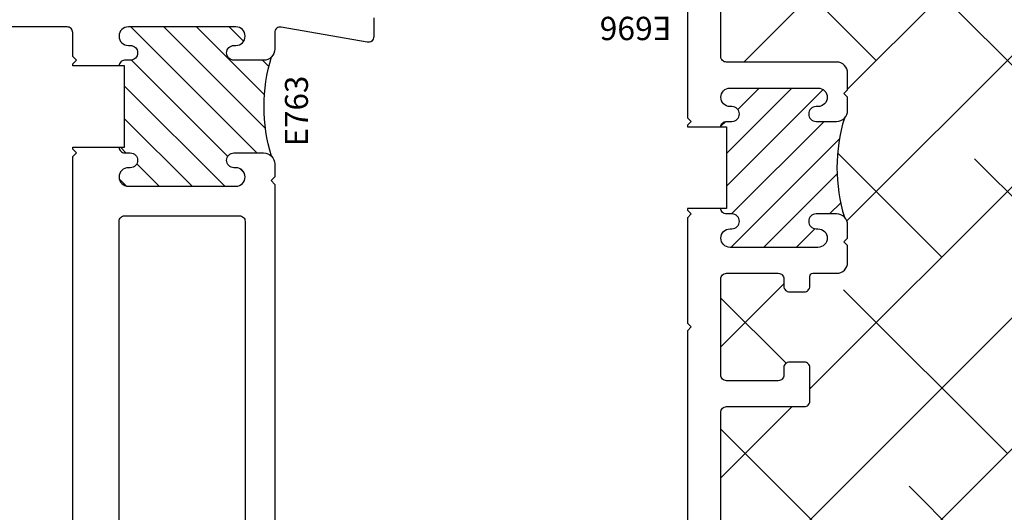
# Model space of a CAD drawing. Units: inches. Extents: x 0 to 101, y 0 to 32.
# Drawn here: x 34 to 37, y 6 to 7 of the extents above; entities that cross this region are included whole.
import ezdxf

# ---------------------------------------------------------------- set-up
doc = ezdxf.new("R2010")
doc.units = ezdxf.units.IN
doc.header["$MEASUREMENT"] = 0
doc.layers.add('WINTECH_DESIGN', color=3, linetype='Continuous', lineweight=25)
doc.layers.get('0').off()
doc.styles.get("Standard").update_dxf_attribs({"font": 'arial.ttf'})
doc.styles.add('WinTech', font='technic_.ttf')

# ---------------------------------------------------------------- blocks, each defined once
blk = doc.blocks.new('E696_T')
at = {"layer": 'WINTECH_DESIGN'}
h = blk.add_hatch(dxfattribs=at)
h.set_pattern_fill('ANSI31', scale=0.5)
h.set_pattern_definition([(45, (-58.18085, 8.487135), (-0.044194174, 0.044194174), [])])
h.paths.add_polyline_path([(-1.631, 2.145), (-1.686, 2.145, -0.198912), (-1.7072, 2.1538, -0.149492), (-1.7072, 1.8862, -0.198912), (-1.686, 1.895), (-1.631, 1.895, -1), (-1.631, 1.855), (-1.636, 1.855, 1), (-1.636, 1.805), (-1.399, 1.805, 0.996016), (-1.4018, 1.8551, -1.056918), (-1.404, 1.895), (-1.389, 1.895, 0.414214), (-1.374, 1.91), (-1.389, 1.91), (-1.389, 2.13), (-1.374, 2.13, 0.414214), (-1.389, 2.145), (-1.404, 2.145, -1), (-1.404, 2.185), (-1.399, 2.185, 1), (-1.399, 2.235), (-1.636, 2.235, 0.996016), (-1.6332, 2.1849, -1.056918)])
at = {"layer": 'WINTECH_DESIGN', "color": 7, "linetype": 'Continuous'}
for points in [[(-1.374, 1.91), (-1.374, 1.91, -0.414214), (-1.389, 1.895), (-1.404, 1.895, 1), (-1.404, 1.855), (-1.399, 1.855, -1), (-1.399, 1.805), (-1.636, 1.805, -1), (-1.636, 1.855), (-1.631, 1.855, 1), (-1.631, 1.895), (-1.686, 1.895, 0.414214), (-1.716, 1.865), (-1.716, 1.83), (-1.706, 1.82), (-1.716, 1.81), (-1.716, 1.765, 0.414214), (-1.686, 1.735), (-1.389, 1.735, -0.414214), (-1.374, 1.72), (-1.374, 0.465, -0.414214)], [(-1.284, 1.577), (-1.284, 1.8851), (-1.294, 1.8951), (-1.284, 1.9051), (-1.284, 1.91), (-1.389, 1.91), (-1.389, 2.13), (-1.284, 2.13), (-1.284, 2.135), (-1.294, 2.145), (-1.284, 2.155), (-1.284, 2.44), (-1.294, 2.45), (-1.284, 2.46), (-1.284, 3.595, 0.414214)], [(-1.374, 3.58), (-1.374, 2.68, -0.414214), (-1.389, 2.665), (-1.599, 2.665, 0.414214), (-1.614, 2.65), (-1.614, 2.56, 0.414214), (-1.599, 2.545), (-1.559, 2.545, 0.414214), (-1.544, 2.56), (-1.544, 2.58, -0.414214), (-1.529, 2.595), (-1.389, 2.595, -0.414214), (-1.374, 2.58), (-1.374, 2.32, -0.414214), (-1.389, 2.305), (-1.529, 2.305, -0.414214), (-1.544, 2.32), (-1.544, 2.34, 0.414214), (-1.559, 2.355), (-1.599, 2.355, 0.414214), (-1.614, 2.34), (-1.614, 2.313, -0.414214), (-1.622, 2.305), (-1.686, 2.305, 0.414214), (-1.716, 2.275), (-1.716, 2.23), (-1.706, 2.22), (-1.716, 2.21), (-1.716, 2.175, 0.414214), (-1.686, 2.145), (-1.631, 2.145, 1), (-1.631, 2.185), (-1.636, 2.185, -1), (-1.636, 2.235), (-1.399, 2.235, -1), (-1.399, 2.185), (-1.404, 2.185, 1), (-1.404, 2.145), (-1.389, 2.145, -0.414214), (-1.374, 2.13)]]:
    blk.add_lwpolyline(points, format="xyb", dxfattribs=at)
blk.add_arc((-2.1447, 2.02), 0.4575, 342.9955, 17.0045, dxfattribs=at)
blk = doc.blocks.new('E696')
at = {"layer": 'WINTECH_DESIGN'}
blk.add_blockref('E696_T', (0, 0), dxfattribs=at)
at = {"layer": 'WINTECH_DESIGN', "color": 6}
blk.add_attdef('E696', (-1.2409, 1.6127), '', height=0.063, dxfattribs=at)
blk = doc.blocks.new('E763_T')
at = {"layer": 'WINTECH_DESIGN'}
h = blk.add_hatch(dxfattribs=at)
h.set_pattern_fill('ANSI31', scale=0.5)
h.set_pattern_definition([(45, (-35.5187, 14.92599), (-0.04419417, 0.04419417), [])])
h.paths.add_polyline_path([(0.3725, -2.08), (0.3775, -2.08, 1), (0.3775, -2.03), (0.0875, -2.03, 0.996016), (0.0903, -2.0801, -1.056918), (0.0925, -2.12), (0.0775, -2.12, 0.414214), (0.0625, -2.135), (0.0775, -2.135), (0.0775, -2.355), (0.0625, -2.355, 0.414214), (0.0775, -2.37), (0.0925, -2.37, -1), (0.0925, -2.41), (0.0875, -2.41, 1), (0.0875, -2.46), (0.3775, -2.46, 0.996016), (0.3747, -2.4099, -1.056918), (0.3725, -2.37), (0.4525, -2.37, -0.198912), (0.4737, -2.3788, -0.149492), (0.4737, -2.1112, -0.198912), (0.4525, -2.12), (0.3725, -2.12, -1)])
at = {"layer": 'WINTECH_DESIGN', "color": 7, "ltscale": 0.5}
for points in [[(0.0625, -2.135), (0.0625, -2.135, -0.414214), (0.0775, -2.12), (0.0925, -2.12, 1), (0.0925, -2.08), (0.0875, -2.08, -1), (0.0875, -2.03), (0.3775, -2.03, -1), (0.3775, -2.08), (0.3725, -2.08, 1), (0.3725, -2.12), (0.4525, -2.12, 0.414214), (0.4825, -2.09), (0.4825, -2.055), (0.4725, -2.045), (0.4825, -2.035), (0.4825, -0.687)], [(-1.2975, -0.505), (-0.0775, -0.505, -0.414214), (-0.0625, -0.52), (-0.0625, -0.667), (-0.0525, -0.677), (-0.0625, -0.687), (-0.0625, -2.11), (-0.0525, -2.12), (-0.0625, -2.13), (-0.0625, -2.135), (0.0775, -2.135), (0.0775, -2.355), (-0.0625, -2.355), (-0.0625, -2.36), (-0.0525, -2.37), (-0.0625, -2.38), (-0.0625, -2.445, -0.414214), (-0.0775, -2.46), (-0.4957, -2.46, -0.043661)], [(0.7495, -2.4841), (0.7495, -2.4334, 0.466308), (0.7319, -2.4186), (0.5001, -2.4595, -0.466308), (0.4825, -2.4447), (0.4825, -2.4, 0.414214), (0.4525, -2.37), (0.3725, -2.37, 1), (0.3725, -2.41), (0.3775, -2.41, -1), (0.3775, -2.46), (0.0875, -2.46, -1), (0.0875, -2.41), (0.0925, -2.41, 1), (0.0925, -2.37), (0.0775, -2.37, -0.414214), (0.0625, -2.355)]]:
    blk.add_lwpolyline(points, format="xyb", dxfattribs=at)
blk.add_lwpolyline([(0.0775, -0.505, 0.414214), (0.0625, -0.52), (0.0625, -1.935, 0.414214), (0.0775, -1.95), (0.3875, -1.95, 0.414214), (0.4025, -1.935), (0.4025, -0.52, 0.414214), (0.3875, -0.505)], format="xyb", close=True, dxfattribs=at)
at = {"layer": 'WINTECH_DESIGN', "color": 7}
blk.add_arc((0.9112, -2.245), 0.4575, 162.9955, 197.0045, dxfattribs=at)
blk = doc.blocks.new('E763')
at = {"layer": 'WINTECH_DESIGN'}
blk.add_blockref('E763_T', (0, 0), dxfattribs=at)
at = {"layer": 'WINTECH_DESIGN', "color": 6, "style": 'WinTech'}
blk.add_attdef('E763', (0.5721, -2.3441), '', height=0.062, rotation=90, dxfattribs=at)
blk = doc.blocks.new('SD4200_POS_APPMULL')
at = {"layer": 'WINTECH_DESIGN'}
h = blk.add_hatch(dxfattribs=at)
h.set_pattern_fill('ANSI38', color=54, scale=2)
h.paths.add_polyline_path([(3.5419, 4.0615), (1.7706, 4.0615), (1.7706, 4.0311), (2.8358, 4.0311, -0.414214), (2.8508, 4.0161), (2.8508, 3.9661, -0.414214), (2.8358, 3.9511), (1.8282, 3.9511, 0.322823), (1.814, 3.9409), (1.7905, 3.8704, 0.080612), (1.7898, 3.8657), (1.7898, 3.6661, -0.414214), (1.7748, 3.6511), (1.6148, 3.6511, 0.414214), (1.5998, 3.6361), (1.5998, 2.3811, 0.414214), (1.6148, 2.3661), (1.9118, 2.3661, -0.414214), (1.9418, 2.3361), (1.9418, 2.2911), (1.9318, 2.2811), (1.9418, 2.2711), (1.9418, 2.2361, -0.198912), (1.933, 2.2149, 0.149492), (1.933, 1.9473, -0.198912), (1.9418, 1.9261), (1.9418, 1.8911), (1.9318, 1.8811), (1.9418, 1.8711), (1.9418, 1.8261, -0.414214), (1.9118, 1.7961), (1.8478, 1.7961, 0.414214), (1.8398, 1.7881), (1.8398, 1.7611, -0.414214), (1.8248, 1.7461), (1.7848, 1.7461, -0.414214), (1.7698, 1.7611), (1.7698, 1.7811, 0.414214), (1.7548, 1.7961), (1.6148, 1.7961, 0.414214), (1.5998, 1.7811), (1.5998, 1.5211, 0.414214), (1.6148, 1.5061), (1.7548, 1.5061, 1.063913), (1.7723, 1.5328, -0.599022), (1.7848, 1.5561), (1.8248, 1.5561, -0.414214), (1.8398, 1.5411), (1.8398, 1.4511, -0.414214), (1.8248, 1.4361), (1.6148, 1.4361, 0.414214), (1.5998, 1.4211), (1.5998, 0.5211, 0.414214), (1.6148, 0.5061), (2.1718, 0.5061, 0.731606), (2.1883, 0.5294, -0.557537), (2.2018, 0.5511), (2.4218, 0.5511, -0.414214), (2.4368, 0.5361), (2.4368, 0.3349, 0.080612), (2.4375, 0.3302), (2.4672, 0.2411), (2.8358, 0.2411, -0.414214), (2.8508, 0.2261), (2.8508, 0.1861, -0.414214), (2.8358, 0.1711), (2.4486, 0.1711), (2.4486, 0.1407), (3.5412, 0.1407), (3.5415, 1.8361), (3.7132, 1.8986), (3.3698, 2.0236), (3.5416, 2.0861)])
ref = blk.add_blockref('E763', (-0.0862, 0.0011), dxfattribs=dict(xscale=-1, rotation=180))
ref.add_attrib('E763', 'E763', (0.4859, 2.1388), dxfattribs={"layer": 'WINTECH_DESIGN', "color": 6, "height": 0.062, "rotation": 90, "style": 'WinTech'})
at = {"rotation": 180}
blk.add_blockref('E696', (0.2258, 4.1011), dxfattribs=at).add_auto_attribs({'E696': 'E696'})

msp = doc.modelspace()

# ---------------------------------------------------------------- block references
at = {"layer": 'WINTECH_DESIGN'}
msp.add_blockref('SD4200_POS_APPMULL', (34.2203, 4.8778), dxfattribs=at)

doc.saveas('drawing.dxf')
